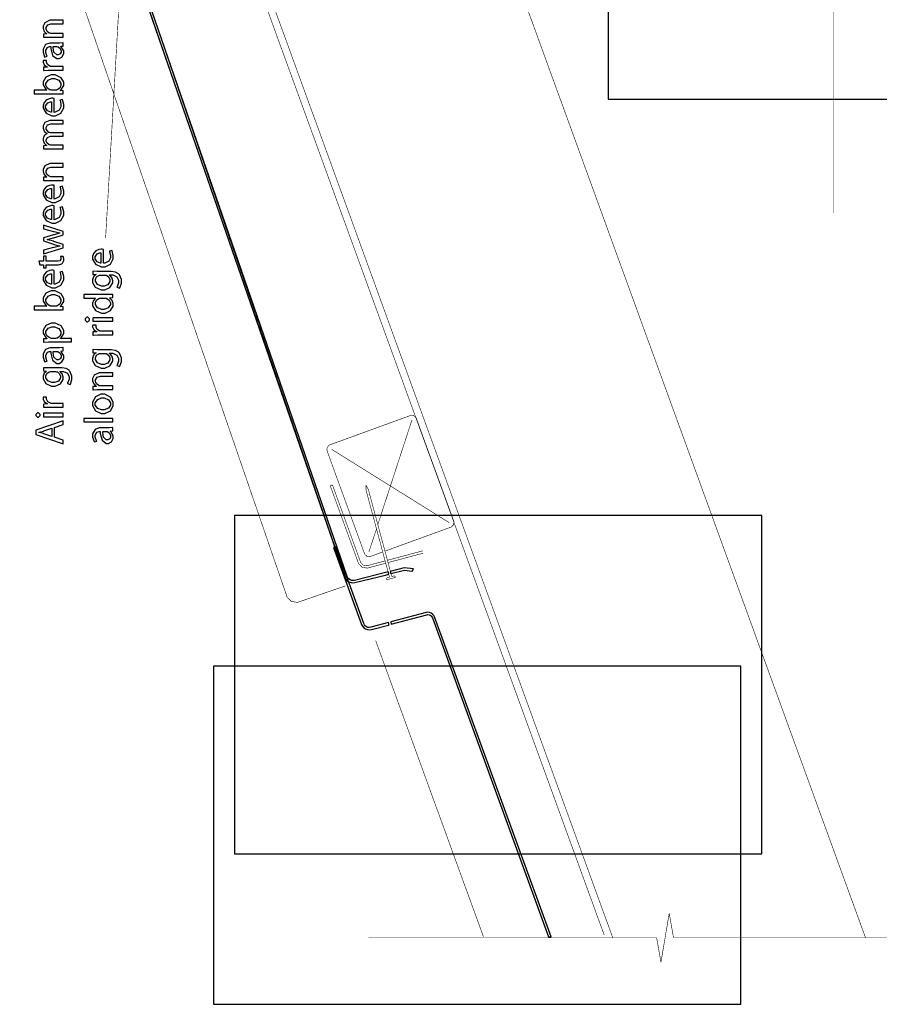
# Model space of a CAD drawing. Extents: x 0.3 to 8, y 0.6 to 11.4.
# Drawn here: x 3 to 6.2, y 0.6 to 4.3 of the extents above; entities that cross this region are included whole.
import ezdxf

# ---------------------------------------------------------------- set-up
doc = ezdxf.new("R2010")
doc.units = 0
doc.header["$MEASUREMENT"] = 0

msp = doc.modelspace()

# ---------------------------------------------------------------- linework, layer by layer
at = {"color": 7}
for points in [[(5.17081, 4.01156), (6.43253, 4.01156), (6.43253, 7.94738), (5.17081, 7.94738), (5.17081, 4.01156)], [(3.77649, 1.19531), (5.744, 1.19531), (5.744, 2.45785), (3.77649, 2.45785), (3.77649, 1.19531)], [(3.6975, 0.63406), (5.66582, 0.63406), (5.66582, 1.89572), (3.6975, 1.89572), (3.6975, 0.63406)]]:
    msp.add_lwpolyline(points, close=True, dxfattribs=at)
at = {"color": 0, "const_width": 0.002129}
for points in [[(3.42753, 5.79889), (3.29515, 3.49393)], [(6.01228, 3.58658), (6.01228, 5.77056)], [(6.01228, 5.77051), (6.01228, 3.58653)], [(3.48054, 5.57172), (5.18751, 0.88189)], [(6.13056, 0.881999), (4.42357, 5.57183)], [(3.4845, 5.48307), (5.15513, 0.893175)], [(3.16967, 5.18565), (4.18785, 2.22874)], [(4.19142, 2.22601), (3.18117, 5.17068)], [(2.97565, 5.04818), (3.97104, 2.15739)], [(4.43193, 2.83094), (4.13213, 2.72185)], [(4.45467, 2.82036), (4.45379, 2.82264), (4.44549, 2.83035), (4.43421, 2.83176), (4.43193, 2.83094)], [(4.31078, 2.42393), (4.438, 2.81429)], [(4.5941, 2.43728), (4.45467, 2.82036)], [(4.13213, 2.72185), (4.12979, 2.72097), (4.12208, 2.71268), (4.12068, 2.70139), (4.12154, 2.69911)], [(4.12154, 2.69911), (4.26097, 2.31603)], [(4.13819, 2.70518), (4.57743, 2.43121)], [(4.14146, 2.57226), (4.13315, 2.56922)], [(4.24606, 2.285), (4.14146, 2.57226)], [(4.26646, 2.5714), (4.26678, 2.55311)], [(4.27535, 2.55544), (4.26646, 2.5714)], [(4.13315, 2.56922), (4.23771, 2.28196)], [(4.26678, 2.55311), (4.3544, 2.22797)], [(4.36297, 2.23025), (4.27535, 2.55544)], [(4.58346, 2.41461), (4.58574, 2.41542), (4.59344, 2.42372), (4.5949, 2.43494), (4.5941, 2.43728)], [(4.27764, 2.3221), (4.30579, 2.40847)], [(4.33742, 2.32503), (4.58351, 2.41461)], [(4.26097, 2.31608), (4.26179, 2.31375), (4.27014, 2.30604), (4.28138, 2.30458), (4.28371, 2.30544)], [(4.28371, 2.30544), (4.32907, 2.322)], [(4.47875, 2.32628), (4.34664, 2.2909)], [(4.34892, 2.28233), (4.48108, 2.31776)], [(4.23771, 2.28196), (4.23906, 2.27815), (4.25251, 2.26503), (4.27101, 2.26156), (4.27492, 2.26258)], [(4.24606, 2.285), (4.24703, 2.28228), (4.25664, 2.27289), (4.26982, 2.2704), (4.27258, 2.27115)], [(4.33807, 2.28863), (4.27264, 2.27106)], [(4.27492, 2.26253), (4.3404, 2.28006)], [(4.34919, 2.2474), (4.22326, 2.21615)], [(4.41056, 2.26269), (4.35776, 2.24957)], [(4.3601, 2.241), (4.41115, 2.25369)], [(4.44489, 2.25851), (4.41056, 2.26269)], [(4.41115, 2.25369), (4.44044, 2.25011)], [(4.44044, 2.25011), (4.44489, 2.25851)], [(4.1885, 2.22754), (4.18979, 2.22368), (4.20303, 2.21035), (4.22149, 2.20654), (4.22539, 2.20751)], [(4.19685, 2.23053), (4.19778, 2.22775), (4.20721, 2.21815), (4.22044, 2.21544), (4.22326, 2.21615)], [(4.22539, 2.20751), (4.35147, 2.23888)], [(4.34333, 2.2181), (4.37757, 2.22732)], [(4.34333, 2.2181), (4.34415, 2.22521)], [(4.3544, 2.22797), (4.34415, 2.22521)], [(4.37322, 2.23301), (4.36297, 2.23025)], [(4.37757, 2.22732), (4.37322, 2.23301)], [(4.18974, 2.19526), (4.01607, 2.13547)], [(3.97104, 2.15744), (3.97262, 2.15278), (3.989, 2.1371), (4.01142, 2.13385), (4.01607, 2.13547)], [(4.51429, 2.07644), (4.9475, 0.886231)], [(4.95694, 0.886285), (4.52264, 2.07954)], [(4.30292, 1.99067), (4.70488, 0.886231)], [(5.39801, 0.973579), (5.36721, 0.790907)], [(5.41414, 0.882215), (5.39801, 0.973579)], [(4.27486, 0.882215), (5.35114, 0.882215)], [(5.3511, 0.882215), (4.27486, 0.882215)], [(4.9475, 0.886285), (4.95694, 0.886285)], [(5.36721, 0.790907), (5.3511, 0.882215)], [(6.49036, 0.882215), (5.41408, 0.882215)], [(6.49036, 0.882215), (5.41408, 0.882215)]]:
    msp.add_lwpolyline(points, dxfattribs=at)
at = {"color": 0}
msp.add_lwpolyline([(3.17292, 5.16743), (4.1885, 2.22743), (4.19192, 2.2206), (4.19685, 2.21474), (4.20308, 2.21029), (4.21019, 2.20751), (4.21779, 2.20654), (4.22544, 2.20747), (4.33894, 2.23568), (4.35153, 2.23876), (4.35153, 2.23876), (4.34919, 2.24735), (4.22326, 2.21604), (4.21785, 2.21539), (4.21236, 2.2161), (4.20726, 2.2181), (4.20282, 2.22131), (4.19924, 2.22547), (4.1969, 2.23031), (3.18122, 5.17063)], dxfattribs=at)
for points in [[(3.13733, 4.24306), (3.13733, 4.25651), (3.09285, 4.25651), (3.09128, 4.25651), (3.08699, 4.25743), (3.08656, 4.2576), (3.08471, 4.25819), (3.07694, 4.26421), (3.07287, 4.27274), (3.07287, 4.27561), (3.07287, 4.27892), (3.07933, 4.2889), (3.09089, 4.29275), (3.09479, 4.29275), (3.13733, 4.29275), (3.13733, 4.30621), (3.09328, 4.30621), (3.08693, 4.30621), (3.068, 4.29688), (3.06181, 4.28418), (3.06181, 4.27994), (3.06181, 4.27604), (3.0661, 4.26449), (3.07381, 4.25635), (3.07549, 4.25543), (3.07549, 4.25521), (3.06333, 4.25456), (3.06333, 4.24262), (3.06485, 4.24274), (3.07868, 4.24306), (3.08329, 4.24306), (3.13733, 4.24306)], [(3.09197, 4.22097), (3.08682, 4.22097), (3.07136, 4.21533), (3.06181, 4.1984), (3.06181, 4.19276), (3.06181, 4.18668), (3.06735, 4.16997), (3.06832, 4.16846), (3.07722, 4.1715), (3.07635, 4.17279), (3.07179, 4.18631), (3.07179, 4.19081), (3.07174, 4.19428), (3.07799, 4.20497), (3.08601, 4.20774), (3.08872, 4.20774), (3.09024, 4.20774), (3.09018, 4.20057), (3.09718, 4.17475), (3.11265, 4.16325), (3.11781, 4.16325), (3.12143, 4.16325), (3.13239, 4.16889), (3.13907, 4.18158), (3.13907, 4.18582), (3.13907, 4.19146), (3.12947, 4.20736), (3.128, 4.20839), (3.128, 4.20882), (3.13733, 4.2099), (3.13733, 4.22206), (3.13608, 4.22185), (3.12367, 4.22097), (3.11954, 4.22097), (3.09197, 4.22097)], [(3.11238, 4.20796), (3.11346, 4.20796), (3.11633, 4.20742), (3.11672, 4.20731), (3.11829, 4.20676), (3.12524, 4.20101), (3.12908, 4.19206), (3.12908, 4.18907), (3.12908, 4.18685), (3.126, 4.18033), (3.11867, 4.17671), (3.11628, 4.17671), (3.11281, 4.17671), (3.10244, 4.18679), (3.09951, 4.20426), (3.09957, 4.20796), (3.11238, 4.20796)], [(3.13733, 4.11942), (3.13733, 4.13286), (3.09783, 4.13286), (3.09626, 4.13286), (3.09203, 4.13325), (3.09154, 4.13331), (3.08904, 4.13379), (3.07933, 4.13954), (3.07461, 4.14849), (3.07461, 4.15153), (3.07461, 4.15267), (3.07478, 4.15571), (3.07483, 4.15608), (3.06225, 4.15608), (3.06219, 4.15576), (3.06181, 4.15321), (3.06181, 4.1524), (3.06181, 4.14925), (3.06621, 4.13986), (3.0756, 4.1326), (3.07808, 4.13178), (3.07808, 4.13135), (3.06333, 4.13069), (3.06333, 4.11897), (3.06507, 4.11908), (3.08101, 4.11942), (3.08633, 4.11942), (3.13733, 4.11942)], [(3.11824, 4.0319), (3.12301, 4.0319), (3.13608, 4.03153), (3.13733, 4.03147), (3.13733, 4.04275), (3.12518, 4.04362), (3.12518, 4.04383), (3.12762, 4.04525), (3.13907, 4.06288), (3.13907, 4.06879), (3.13907, 4.07449), (3.12914, 4.09169), (3.10679, 4.10221), (3.09936, 4.10221), (3.09257, 4.10221), (3.07228, 4.09337), (3.06181, 4.07639), (3.06181, 4.07075), (3.06181, 4.06446), (3.07321, 4.04676), (3.07526, 4.04557), (3.07526, 4.04536), (3.02882, 4.04536), (3.02882, 4.0319), (3.11824, 4.0319)], [(3.09458, 4.04536), (3.09317, 4.04536), (3.08937, 4.0459), (3.08894, 4.04601), (3.08639, 4.04671), (3.07683, 4.05382), (3.07244, 4.06326), (3.07244, 4.0664), (3.07244, 4.07053), (3.08058, 4.0829), (3.09496, 4.08854), (3.09979, 4.08854), (3.10494, 4.08854), (3.1204, 4.08263), (3.12822, 4.0701), (3.12822, 4.06597), (3.12822, 4.06278), (3.12388, 4.05317), (3.11493, 4.04644), (3.1126, 4.04579), (3.11221, 4.04568), (3.10874, 4.04536), (3.1076, 4.04536), (3.09458, 4.04536)], [(3.10283, 4.01426), (3.10244, 4.01438), (3.098, 4.01471), (3.09653, 4.01471), (3.09371, 4.01471), (3.08531, 4.01335), (3.07401, 4.00863), (3.06528, 3.99929), (3.06181, 3.98807), (3.06181, 3.98432), (3.06181, 3.97792), (3.07326, 3.95882), (3.09442, 3.9496), (3.10153, 3.9496), (3.10831, 3.9496), (3.12865, 3.95915), (3.13907, 3.97917), (3.13907, 3.98583), (3.13907, 3.99203), (3.13483, 4.00944), (3.13429, 4.01058), (3.12475, 4.00819), (3.12524, 4.007), (3.12843, 3.99257), (3.12843, 3.98779), (3.12843, 3.98335), (3.12247, 3.97006), (3.10739, 3.96246), (3.10283, 3.9624), (3.10283, 4.01426)], [(3.09306, 3.96262), (3.09078, 3.96289), (3.07879, 3.9681), (3.07136, 3.97944), (3.07136, 3.98324), (3.07136, 3.98693), (3.07913, 3.99815), (3.08954, 4.0019), (3.09306, 4.0019), (3.09306, 3.96262)], [(3.13733, 3.8265), (3.13733, 3.83974), (3.09285, 3.83974), (3.09122, 3.83974), (3.08676, 3.8406), (3.08633, 3.84082), (3.08465, 3.84136), (3.07706, 3.8469), (3.07287, 3.85487), (3.07287, 3.85753), (3.07287, 3.8604), (3.07857, 3.86903), (3.08943, 3.87294), (3.09306, 3.87294), (3.13733, 3.87294), (3.13733, 3.88596), (3.09154, 3.88596), (3.08986, 3.88596), (3.08536, 3.88688), (3.08482, 3.88704), (3.08324, 3.88769), (3.07287, 3.89925), (3.07287, 3.9031), (3.07287, 3.90608), (3.0789, 3.91521), (3.09143, 3.91917), (3.09567, 3.91917), (3.13733, 3.91917), (3.13733, 3.9324), (3.09393, 3.9324), (3.08747, 3.9324), (3.06826, 3.92389), (3.06181, 3.91183), (3.06181, 3.90788), (3.06181, 3.90381), (3.06621, 3.89274), (3.06701, 3.8916), (3.06761, 3.89085), (3.07554, 3.8839), (3.07657, 3.88336), (3.07657, 3.88292), (3.0744, 3.88211), (3.06593, 3.875), (3.06181, 3.86529), (3.06181, 3.86208), (3.06181, 3.8584), (3.06593, 3.84739), (3.07369, 3.8399), (3.07549, 3.83886), (3.07549, 3.83843), (3.06333, 3.83778), (3.06333, 3.82607), (3.06485, 3.82611), (3.07868, 3.8265), (3.08329, 3.8265), (3.13733, 3.8265)], [(3.13733, 3.7085), (3.13733, 3.72194), (3.09285, 3.72194), (3.09128, 3.72194), (3.08699, 3.72287), (3.08656, 3.72304), (3.08471, 3.72364), (3.07694, 3.72965), (3.07287, 3.73817), (3.07287, 3.74104), (3.07287, 3.74436), (3.07933, 3.75435), (3.09089, 3.75819), (3.09479, 3.75819), (3.13733, 3.75819), (3.13733, 3.77165), (3.09328, 3.77165), (3.08693, 3.77165), (3.068, 3.76232), (3.06181, 3.74962), (3.06181, 3.74539), (3.06181, 3.74149), (3.0661, 3.72993), (3.07381, 3.72179), (3.07549, 3.72086), (3.07549, 3.72065), (3.06333, 3.72), (3.06333, 3.70806), (3.06485, 3.70817), (3.07868, 3.7085), (3.08329, 3.7085), (3.13733, 3.7085)], [(3.10283, 3.69086), (3.10244, 3.69097), (3.098, 3.69129), (3.09653, 3.69129), (3.09371, 3.69129), (3.08531, 3.68994), (3.07401, 3.68522), (3.06528, 3.67589), (3.06181, 3.66465), (3.06181, 3.66092), (3.06181, 3.65451), (3.07326, 3.63542), (3.09442, 3.62619), (3.10153, 3.62619), (3.10831, 3.62619), (3.12865, 3.63574), (3.13907, 3.65576), (3.13907, 3.66243), (3.13907, 3.66862), (3.13483, 3.68604), (3.13429, 3.68718), (3.12475, 3.68479), (3.12524, 3.6836), (3.12843, 3.66917), (3.12843, 3.66439), (3.12843, 3.65994), (3.12247, 3.64665), (3.10739, 3.63906), (3.10283, 3.639), (3.10283, 3.69086)], [(3.09306, 3.63921), (3.09078, 3.63949), (3.07879, 3.64469), (3.07136, 3.65603), (3.07136, 3.65983), (3.07136, 3.66351), (3.07913, 3.67475), (3.08954, 3.6785), (3.09306, 3.6785), (3.09306, 3.63921)], [(3.10283, 3.61376), (3.10244, 3.61388), (3.098, 3.61421), (3.09653, 3.61421), (3.09371, 3.61421), (3.08531, 3.61285), (3.07401, 3.60813), (3.06528, 3.59879), (3.06181, 3.58757), (3.06181, 3.58382), (3.06181, 3.57742), (3.07326, 3.55832), (3.09442, 3.5491), (3.10153, 3.5491), (3.10831, 3.5491), (3.12865, 3.55865), (3.13907, 3.57867), (3.13907, 3.58535), (3.13907, 3.59153), (3.13483, 3.60894), (3.13429, 3.61008), (3.12475, 3.60769), (3.12524, 3.6065), (3.12843, 3.59207), (3.12843, 3.58729), (3.12843, 3.58285), (3.12247, 3.56956), (3.10739, 3.56196), (3.10283, 3.5619), (3.10283, 3.61376)], [(3.09306, 3.56212), (3.09078, 3.56239), (3.07879, 3.5676), (3.07136, 3.57894), (3.07136, 3.58274), (3.07136, 3.58643), (3.07913, 3.59765), (3.08954, 3.6014), (3.09306, 3.6014), (3.09306, 3.56212)], [(3.06333, 3.43435), (3.13733, 3.45649), (3.13733, 3.46886), (3.10218, 3.48079), (3.10017, 3.48144), (3.07988, 3.48703), (3.07765, 3.48753), (3.07765, 3.48774), (3.07982, 3.48822), (3.0999, 3.4936), (3.10196, 3.49425), (3.13733, 3.50575), (3.13733, 3.5179), (3.06333, 3.54178), (3.06333, 3.52832), (3.10044, 3.5179), (3.10261, 3.51731), (3.12262, 3.51253), (3.12453, 3.51226), (3.12453, 3.51183), (3.12262, 3.51139), (3.10261, 3.50581), (3.10044, 3.5051), (3.06333, 3.49382), (3.06333, 3.48253), (3.1011, 3.47038), (3.1031, 3.46978), (3.12262, 3.46425), (3.12453, 3.46386), (3.12453, 3.46322), (3.12262, 3.46289), (3.10293, 3.4585), (3.10088, 3.45801), (3.06333, 3.44803), (3.06333, 3.43435)], [(3.04965, 3.39339), (3.06333, 3.39339), (3.06333, 3.38211), (3.07353, 3.38211), (3.07353, 3.39339), (3.11389, 3.39339), (3.11878, 3.39339), (3.13239, 3.39774), (3.13343, 3.3986), (3.13429, 3.39942), (3.13907, 3.40967), (3.13907, 3.41314), (3.13907, 3.41613), (3.13739, 3.42443), (3.13711, 3.42507), (3.12692, 3.42443), (3.12708, 3.42393), (3.12778, 3.41857), (3.12778, 3.41683), (3.12778, 3.41482), (3.12404, 3.40886), (3.11607, 3.40662), (3.11346, 3.40662), (3.07353, 3.40662), (3.07353, 3.42594), (3.06333, 3.42594), (3.06333, 3.40662), (3.04554, 3.40662), (3.04965, 3.39339)], [(3.2875, 3.45096), (3.28713, 3.45107), (3.28268, 3.45139), (3.28121, 3.45139), (3.27839, 3.45139), (3.26999, 3.45003), (3.25869, 3.44532), (3.24996, 3.43599), (3.24649, 3.42475), (3.24649, 3.42101), (3.24649, 3.41461), (3.25794, 3.39551), (3.2791, 3.38629), (3.28621, 3.38629), (3.29299, 3.38629), (3.31333, 3.39583), (3.32375, 3.41585), (3.32375, 3.42253), (3.32375, 3.42871), (3.31951, 3.44613), (3.31897, 3.44726), (3.30943, 3.44488), (3.30992, 3.44368), (3.31311, 3.42925), (3.31311, 3.42449), (3.31311, 3.42003), (3.30715, 3.40674), (3.29207, 3.39914), (3.2875, 3.39908), (3.2875, 3.45096)], [(3.27774, 3.39931), (3.27546, 3.39958), (3.26347, 3.40479), (3.25604, 3.41613), (3.25604, 3.41992), (3.25604, 3.42361), (3.26379, 3.43485), (3.27421, 3.43858), (3.27774, 3.43858), (3.27774, 3.39931)], [(3.10283, 3.37272), (3.10244, 3.37283), (3.098, 3.37315), (3.09653, 3.37315), (3.09371, 3.37315), (3.08531, 3.37181), (3.07401, 3.36708), (3.06528, 3.35775), (3.06181, 3.34651), (3.06181, 3.34278), (3.06181, 3.33637), (3.07326, 3.31728), (3.09442, 3.30806), (3.10153, 3.30806), (3.10831, 3.30806), (3.12865, 3.3176), (3.13907, 3.33763), (3.13907, 3.34429), (3.13907, 3.35047), (3.13483, 3.36789), (3.13429, 3.36903), (3.12475, 3.36664), (3.12524, 3.36546), (3.12843, 3.35101), (3.12843, 3.34625), (3.12843, 3.34179), (3.12247, 3.3285), (3.10739, 3.3209), (3.10283, 3.32086), (3.10283, 3.37272)], [(3.09306, 3.32107), (3.09078, 3.32135), (3.07879, 3.32656), (3.07136, 3.33789), (3.07136, 3.34169), (3.07136, 3.34538), (3.07913, 3.35661), (3.08954, 3.36035), (3.09306, 3.36035), (3.09306, 3.32107)], [(3.26819, 3.36888), (3.26315, 3.36888), (3.24931, 3.36942), (3.24801, 3.36951), (3.24801, 3.35758), (3.25929, 3.35715), (3.25929, 3.35672), (3.25772, 3.3559), (3.2505, 3.34879), (3.24649, 3.33746), (3.24649, 3.33371), (3.24649, 3.3279), (3.25664, 3.31054), (3.27828, 3.30029), (3.28556, 3.30029), (3.29201, 3.30029), (3.31138, 3.30908), (3.32179, 3.32607), (3.32179, 3.33176), (3.32179, 3.33539), (3.31811, 3.34631), (3.31111, 3.35422), (3.30943, 3.35519), (3.30943, 3.35562), (3.31746, 3.35562), (3.32244, 3.35562), (3.33747, 3.34879), (3.3435, 3.33599), (3.3435, 3.33176), (3.3435, 3.32633), (3.33824, 3.31125), (3.33742, 3.31006), (3.34783, 3.30658), (3.34882, 3.30811), (3.35392, 3.32553), (3.35392, 3.33132), (3.35392, 3.33806), (3.34669, 3.35644), (3.34501, 3.35824), (3.34339, 3.36003), (3.33204, 3.36621), (3.31638, 3.36888), (3.31117, 3.36888), (3.26819, 3.36888)], [(3.29054, 3.35542), (3.29233, 3.35542), (3.29711, 3.35454), (3.29771, 3.35433), (3.29982, 3.35363), (3.30769, 3.34711), (3.31138, 3.33849), (3.31138, 3.33567), (3.31138, 3.33154), (3.30357, 3.31933), (3.28957, 3.31375), (3.2849, 3.31375), (3.27975, 3.31375), (3.26444, 3.31999), (3.2569, 3.33188), (3.2569, 3.33589), (3.2569, 3.33892), (3.26114, 3.34804), (3.26928, 3.35394), (3.27124, 3.35454), (3.27167, 3.35471), (3.2759, 3.35542), (3.27731, 3.35542), (3.29054, 3.35542)], [(3.11824, 3.22575), (3.12301, 3.22575), (3.13608, 3.22538), (3.13733, 3.22532), (3.13733, 3.2366), (3.12518, 3.23747), (3.12518, 3.23768), (3.12762, 3.2391), (3.13907, 3.25672), (3.13907, 3.26264), (3.13907, 3.26833), (3.12914, 3.28554), (3.10679, 3.29606), (3.09936, 3.29606), (3.09257, 3.29606), (3.07228, 3.28722), (3.06181, 3.27024), (3.06181, 3.2646), (3.06181, 3.25831), (3.07321, 3.24061), (3.07526, 3.23942), (3.07526, 3.23921), (3.02882, 3.23921), (3.02882, 3.22575), (3.11824, 3.22575)], [(3.09458, 3.23921), (3.09317, 3.23921), (3.08937, 3.23975), (3.08894, 3.23986), (3.08639, 3.24056), (3.07683, 3.24767), (3.07244, 3.25711), (3.07244, 3.26025), (3.07244, 3.26438), (3.08058, 3.27675), (3.09496, 3.28239), (3.09979, 3.28239), (3.10494, 3.28239), (3.1204, 3.27647), (3.12822, 3.26394), (3.12822, 3.25982), (3.12822, 3.25663), (3.12388, 3.24701), (3.11493, 3.24029), (3.1126, 3.23964), (3.11221, 3.23953), (3.10874, 3.23921), (3.1076, 3.23921), (3.09458, 3.23921)], [(3.2135, 3.26932), (3.25778, 3.26932), (3.25778, 3.26887), (3.25631, 3.26807), (3.2499, 3.26079), (3.24649, 3.25022), (3.24649, 3.24675), (3.24649, 3.24089), (3.25707, 3.22331), (3.28001, 3.21349), (3.28621, 3.21354), (3.29299, 3.21354), (3.31333, 3.22271), (3.32375, 3.23958), (3.32375, 3.24522), (3.32375, 3.24908), (3.31957, 3.26079), (3.31126, 3.26921), (3.30921, 3.27018), (3.30921, 3.27061), (3.32201, 3.27126), (3.32201, 3.28321), (3.32076, 3.2831), (3.30736, 3.28256), (3.30292, 3.28256), (3.2135, 3.28256), (3.2135, 3.26932)], [(3.29097, 3.26932), (3.29244, 3.26932), (3.29635, 3.26878), (3.29683, 3.26867), (3.29933, 3.26807), (3.30861, 3.26129), (3.3129, 3.25201), (3.3129, 3.24892), (3.3129, 3.24479), (3.30482, 3.23258), (3.29033, 3.227), (3.28556, 3.227), (3.28046, 3.227), (3.26521, 3.23286), (3.25713, 3.24522), (3.25713, 3.24935), (3.25713, 3.2525), (3.26163, 3.26199), (3.27042, 3.26818), (3.27253, 3.26867), (3.27297, 3.26878), (3.27687, 3.26932), (3.27818, 3.26932), (3.29097, 3.26932)], [(3.21893, 3.18951), (3.21893, 3.18744), (3.22511, 3.18126), (3.22718, 3.18126), (3.22924, 3.18126), (3.23542, 3.18728), (3.23542, 3.18929), (3.23542, 3.1914), (3.22924, 3.19775), (3.22718, 3.19775), (3.22511, 3.19775), (3.21893, 3.19157), (3.21893, 3.18951)], [(3.1675, 3.10562), (3.1675, 3.11908), (3.12735, 3.11908), (3.12735, 3.11931), (3.12919, 3.12044), (3.13907, 3.13667), (3.13907, 3.14208), (3.13907, 3.14794), (3.12914, 3.16553), (3.10679, 3.17594), (3.09936, 3.17594), (3.09251, 3.17594), (3.07218, 3.16694), (3.06181, 3.15007), (3.06181, 3.14447), (3.06181, 3.13786), (3.07386, 3.11936), (3.07614, 3.118), (3.07614, 3.11778), (3.06333, 3.11714), (3.06333, 3.10519), (3.06512, 3.10525), (3.08183, 3.10562), (3.08742, 3.10562), (3.1675, 3.10562)], [(3.09436, 3.11908), (3.09301, 3.11908), (3.08937, 3.11985), (3.08894, 3.11996), (3.08644, 3.12056), (3.07694, 3.12756), (3.07244, 3.13715), (3.07244, 3.14035), (3.07244, 3.14438), (3.08064, 3.15657), (3.09496, 3.16228), (3.09979, 3.16228), (3.10494, 3.16228), (3.12051, 3.15636), (3.12843, 3.14382), (3.12843, 3.13971), (3.12843, 3.1365), (3.1241, 3.12701), (3.11514, 3.12017), (3.11281, 3.11951), (3.11238, 3.11942), (3.10847, 3.11908), (3.10717, 3.11908), (3.09436, 3.11908)], [(3.32201, 3.13183), (3.32201, 3.14529), (3.28251, 3.14529), (3.28094, 3.14529), (3.27671, 3.14567), (3.27622, 3.14572), (3.27372, 3.14621), (3.26401, 3.15196), (3.25929, 3.16092), (3.25929, 3.16396), (3.25929, 3.1651), (3.25946, 3.16812), (3.25951, 3.16851), (3.24693, 3.16851), (3.24687, 3.16818), (3.24649, 3.16564), (3.24649, 3.16482), (3.24649, 3.16168), (3.25089, 3.15229), (3.26028, 3.14501), (3.26276, 3.14421), (3.26276, 3.14378), (3.24801, 3.14312), (3.24801, 3.1314), (3.24975, 3.13151), (3.26569, 3.13183), (3.27101, 3.13183), (3.32201, 3.13183)], [(3.32201, 3.19624), (3.24801, 3.19624), (3.24801, 3.18278), (3.32201, 3.18278), (3.32201, 3.19624)], [(3.09197, 3.08356), (3.08682, 3.08356), (3.07136, 3.0779), (3.06181, 3.06099), (3.06181, 3.05533), (3.06181, 3.04926), (3.06735, 3.03256), (3.06832, 3.03103), (3.07722, 3.03407), (3.07635, 3.03537), (3.07179, 3.04889), (3.07179, 3.05339), (3.07174, 3.05686), (3.07799, 3.06754), (3.08601, 3.07032), (3.08872, 3.07032), (3.09024, 3.07032), (3.09018, 3.06315), (3.09718, 3.03733), (3.11265, 3.02582), (3.11781, 3.02582), (3.12143, 3.02582), (3.13239, 3.03147), (3.13907, 3.04417), (3.13907, 3.04839), (3.13907, 3.05404), (3.12947, 3.06993), (3.128, 3.07096), (3.128, 3.0714), (3.13733, 3.07249), (3.13733, 3.08464), (3.13608, 3.08442), (3.12367, 3.08356), (3.11954, 3.08356), (3.09197, 3.08356)], [(3.11238, 3.07053), (3.11346, 3.07053), (3.11633, 3.06999), (3.11672, 3.06988), (3.11829, 3.06933), (3.12524, 3.06358), (3.12908, 3.05464), (3.12908, 3.05165), (3.12908, 3.04943), (3.126, 3.04292), (3.11867, 3.03928), (3.11628, 3.03928), (3.11281, 3.03928), (3.10244, 3.04937), (3.09951, 3.06685), (3.09957, 3.07053), (3.11238, 3.07053)], [(3.26819, 3.07661), (3.26315, 3.07661), (3.24931, 3.07715), (3.24801, 3.07726), (3.24801, 3.06532), (3.25929, 3.06489), (3.25929, 3.06446), (3.25772, 3.06364), (3.2505, 3.05653), (3.24649, 3.04519), (3.24649, 3.04144), (3.24649, 3.03564), (3.25664, 3.01828), (3.27828, 3.00803), (3.28556, 3.00803), (3.29201, 3.00803), (3.31138, 3.01682), (3.32179, 3.03381), (3.32179, 3.0395), (3.32179, 3.04312), (3.31811, 3.05404), (3.31111, 3.06196), (3.30943, 3.06293), (3.30943, 3.06338), (3.31746, 3.06338), (3.32244, 3.06338), (3.33747, 3.05653), (3.3435, 3.04372), (3.3435, 3.0395), (3.3435, 3.03407), (3.33824, 3.01899), (3.33742, 3.01779), (3.34783, 3.01432), (3.34882, 3.01585), (3.35392, 3.03326), (3.35392, 3.03907), (3.35392, 3.04579), (3.34669, 3.06418), (3.34501, 3.06597), (3.34339, 3.06776), (3.33204, 3.07394), (3.31638, 3.07661), (3.31117, 3.07661), (3.26819, 3.07661)], [(3.29054, 3.06315), (3.29233, 3.06315), (3.29711, 3.06228), (3.29771, 3.06207), (3.29982, 3.06136), (3.30769, 3.05485), (3.31138, 3.04622), (3.31138, 3.0434), (3.31138, 3.03928), (3.30357, 3.02707), (3.28957, 3.02149), (3.2849, 3.02149), (3.27975, 3.02149), (3.26444, 3.02772), (3.2569, 3.03961), (3.2569, 3.04363), (3.2569, 3.04665), (3.26114, 3.05578), (3.26928, 3.06168), (3.27124, 3.06228), (3.27167, 3.06244), (3.2759, 3.06315), (3.27731, 3.06315), (3.29054, 3.06315)], [(3.08351, 3.00885), (3.07847, 3.00885), (3.06464, 3.00939), (3.06333, 3.0095), (3.06333, 2.99756), (3.07461, 2.99713), (3.07461, 2.99669), (3.07304, 2.99588), (3.06583, 2.98876), (3.06181, 2.97743), (3.06181, 2.97368), (3.06181, 2.96789), (3.07196, 2.95053), (3.09361, 2.94026), (3.10088, 2.94026), (3.10733, 2.94026), (3.12669, 2.94906), (3.13711, 2.96604), (3.13711, 2.97174), (3.13711, 2.97538), (3.13343, 2.98628), (3.12643, 2.99419), (3.12475, 2.99517), (3.12475, 2.99561), (3.13278, 2.99561), (3.13776, 2.99561), (3.15279, 2.98876), (3.15882, 2.97597), (3.15882, 2.97174), (3.15882, 2.96631), (3.15356, 2.95122), (3.15274, 2.95003), (3.16315, 2.94656), (3.16414, 2.94808), (3.16924, 2.9655), (3.16924, 2.97131), (3.16924, 2.97803), (3.16201, 2.99642), (3.16033, 2.99821), (3.15871, 3), (3.14737, 3.00618), (3.13169, 3.00885), (3.12649, 3.00885), (3.08351, 3.00885)], [(3.10586, 2.99539), (3.10765, 2.99539), (3.11243, 2.99451), (3.11303, 2.99431), (3.11514, 2.9936), (3.12301, 2.98708), (3.12669, 2.97846), (3.12669, 2.97564), (3.12669, 2.97151), (3.11889, 2.95931), (3.10489, 2.95372), (3.10022, 2.95372), (3.09507, 2.95372), (3.07976, 2.95996), (3.07222, 2.97185), (3.07222, 2.97586), (3.07222, 2.97889), (3.07646, 2.98801), (3.0846, 2.99393), (3.08656, 2.99451), (3.08699, 2.99468), (3.09122, 2.99539), (3.09263, 2.99539), (3.10586, 2.99539)], [(3.32201, 2.92785), (3.32201, 2.94129), (3.27753, 2.94129), (3.27594, 2.94129), (3.27167, 2.94222), (3.27124, 2.94239), (3.26939, 2.94299), (3.26163, 2.949), (3.25756, 2.95751), (3.25756, 2.96039), (3.25756, 2.96371), (3.26401, 2.97368), (3.27557, 2.97754), (3.27947, 2.97754), (3.32201, 2.97754), (3.32201, 2.991), (3.27796, 2.991), (3.27161, 2.991), (3.25268, 2.98167), (3.24649, 2.96897), (3.24649, 2.96474), (3.24649, 2.96083), (3.25078, 2.94928), (3.25849, 2.94114), (3.26017, 2.94021), (3.26017, 2.94), (3.24801, 2.93935), (3.24801, 2.9274), (3.24953, 2.92751), (3.26336, 2.92785), (3.26797, 2.92785), (3.32201, 2.92785)], [(3.24649, 2.87483), (3.24649, 2.86833), (3.25681, 2.84885), (3.27833, 2.83817), (3.28556, 2.83817), (3.2925, 2.83817), (3.31344, 2.84842), (3.32375, 2.86724), (3.32375, 2.87354), (3.32375, 2.87978), (3.31436, 2.89865), (3.2919, 2.91043), (3.28447, 2.91043), (3.27758, 2.91043), (3.25701, 2.90061), (3.24649, 2.88124), (3.24649, 2.87483)], [(3.13733, 2.86257), (3.13733, 2.87603), (3.09783, 2.87603), (3.09626, 2.87603), (3.09203, 2.87642), (3.09154, 2.87646), (3.08904, 2.87696), (3.07933, 2.88271), (3.07461, 2.89165), (3.07461, 2.89469), (3.07461, 2.89583), (3.07478, 2.89887), (3.07483, 2.89925), (3.06225, 2.89925), (3.06219, 2.89893), (3.06181, 2.89638), (3.06181, 2.89556), (3.06181, 2.89242), (3.06621, 2.88303), (3.0756, 2.87576), (3.07808, 2.87494), (3.07808, 2.87451), (3.06333, 2.87386), (3.06333, 2.86214), (3.06507, 2.86225), (3.08101, 2.86257), (3.08633, 2.86257), (3.13733, 2.86257)], [(3.25669, 2.8744), (3.25669, 2.87864), (3.26607, 2.8915), (3.28018, 2.89654), (3.2849, 2.89654), (3.29, 2.89654), (3.30546, 2.89014), (3.31354, 2.87815), (3.31354, 2.87418), (3.31354, 2.87011), (3.30542, 2.85801), (3.29017, 2.85183), (3.28513, 2.85183), (3.28024, 2.85183), (3.26569, 2.85726), (3.25669, 2.87011), (3.25669, 2.8744)], [(3.03425, 2.83333), (3.03425, 2.83128), (3.04043, 2.82508), (3.0425, 2.82508), (3.04456, 2.82508), (3.05075, 2.83111), (3.05075, 2.83311), (3.05075, 2.83524), (3.04456, 2.84158), (3.0425, 2.84158), (3.04043, 2.84158), (3.03425, 2.83539), (3.03425, 2.83333)], [(3.13733, 2.84006), (3.06333, 2.84006), (3.06333, 2.82661), (3.13733, 2.82661), (3.13733, 2.84006)], [(3.105, 2.78674), (3.13733, 2.79758), (3.13733, 2.8119), (3.03425, 2.77675), (3.03425, 2.7609), (3.13733, 2.72575), (3.13733, 2.73942), (3.105, 2.75006), (3.105, 2.78674)], [(3.32201, 2.80707), (3.32201, 2.82053), (3.2135, 2.82053), (3.2135, 2.80707), (3.32201, 2.80707)], [(3.09458, 2.75288), (3.06464, 2.76286), (3.06311, 2.7634), (3.04765, 2.76768), (3.04618, 2.76807), (3.04618, 2.7685), (3.04765, 2.76887), (3.06317, 2.77317), (3.06485, 2.77371), (3.09458, 2.78413), (3.09458, 2.75288)], [(3.27665, 2.785), (3.2715, 2.785), (3.25604, 2.77935), (3.24649, 2.76243), (3.24649, 2.75678), (3.24649, 2.75071), (3.25203, 2.734), (3.253, 2.73247), (3.2619, 2.73551), (3.26103, 2.73682), (3.25647, 2.75032), (3.25647, 2.75483), (3.25642, 2.75831), (3.26265, 2.76899), (3.27069, 2.77175), (3.2734, 2.77175), (3.27492, 2.77175), (3.27486, 2.7646), (3.28186, 2.73876), (3.29732, 2.72726), (3.30249, 2.72726), (3.30611, 2.72726), (3.31707, 2.73292), (3.32375, 2.74561), (3.32375, 2.74983), (3.32375, 2.75549), (3.31414, 2.77138), (3.31268, 2.7724), (3.31268, 2.77285), (3.32201, 2.77393), (3.32201, 2.78608), (3.32076, 2.78586), (3.30833, 2.785), (3.30422, 2.785), (3.27665, 2.785)], [(3.29706, 2.77197), (3.29814, 2.77197), (3.30101, 2.77143), (3.30139, 2.77132), (3.30297, 2.77078), (3.30992, 2.76503), (3.31376, 2.75608), (3.31376, 2.7531), (3.31376, 2.75088), (3.31067, 2.74436), (3.30335, 2.74072), (3.30096, 2.74072), (3.29749, 2.74072), (3.28713, 2.75082), (3.28419, 2.76828), (3.28425, 2.77197), (3.29706, 2.77197)], [(4.3525, 2.04975), (4.35017, 2.05838), (4.28474, 2.04085), (4.27893, 2.04015), (4.27389, 2.04069), (4.26874, 2.04258), (4.26424, 2.04568), (4.26065, 2.04981), (4.25815, 2.05469), (4.15361, 2.34196), (4.14525, 2.33897), (4.24986, 2.05165), (4.25333, 2.04482), (4.25837, 2.03907), (4.26467, 2.03472), (4.27183, 2.03207), (4.27942, 2.03125), (4.28746, 2.03233), (4.35104, 2.04937), (4.3525, 2.04975)], [(4.44354, 2.25857), (4.4086, 2.26258), (4.35646, 2.24963), (4.35874, 2.2411), (4.40979, 2.25375), (4.4391, 2.25022), (4.44354, 2.25857)], [(4.95694, 0.886231), (4.52264, 2.07949), (4.51965, 2.08529), (4.51532, 2.09017), (4.51, 2.09392), (4.50387, 2.09619), (4.49736, 2.0969), (4.4909, 2.09603), (4.35874, 2.06065), (4.36107, 2.05203), (4.49318, 2.08746), (4.49747, 2.08806), (4.50181, 2.08757), (4.50588, 2.08604), (4.50946, 2.08356), (4.51233, 2.08029), (4.51429, 2.07644), (4.9475, 0.886231), (4.95694, 0.886231)]]:
    msp.add_lwpolyline(points, close=True, dxfattribs=at)

doc.saveas('drawing.dxf')
